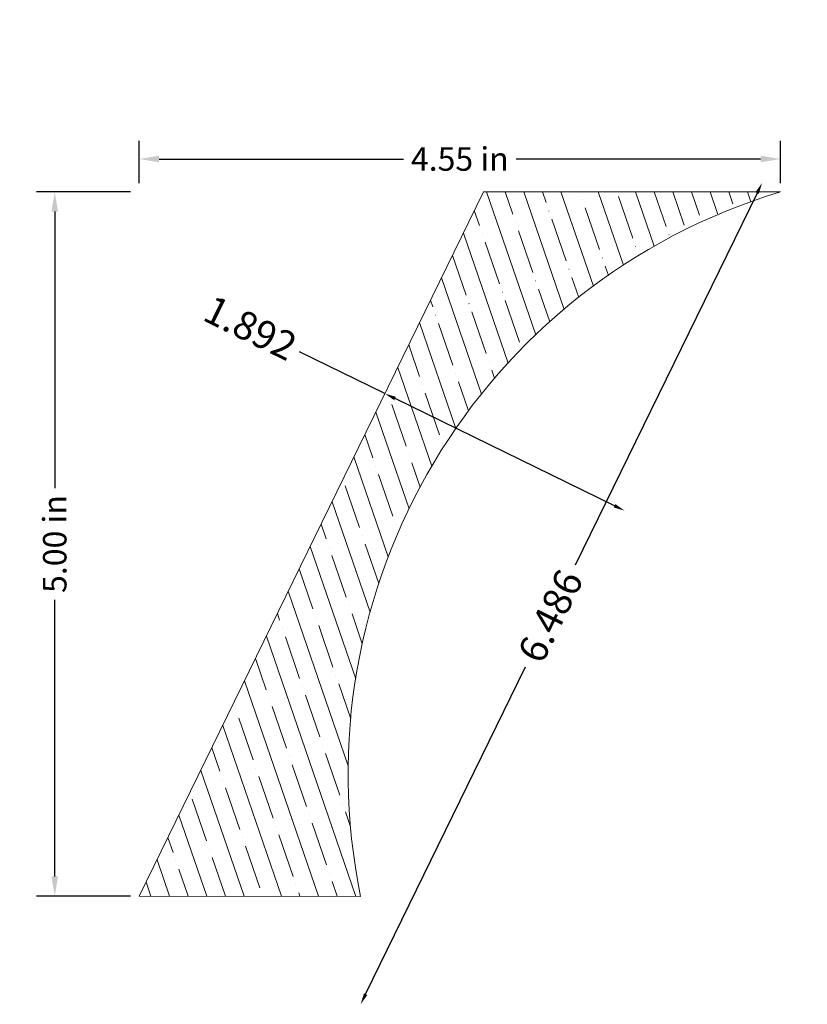
# Model space of a CAD drawing. Units: inches. Extents: x -16.42 to -10.84, y 5.82 to 12.81.
import ezdxf

# ---------------------------------------------------------------- set-up
doc = ezdxf.new("R2010")
doc.units = ezdxf.units.IN
doc.header["$MEASUREMENT"] = 0
doc.layers.get('0').update_dxf_attribs({"lineweight": 0})
doc.layers.add('Dimensions', color=7, linetype='Continuous', lineweight=0)
doc.styles.get("Standard").update_dxf_attribs({"font": 'Arial.ttf'})
doc.dimstyles.get("Standard").update_dxf_attribs({"dimtxt": 0.166667, "dimasz": 0.14, "dimexe": 0.13, "dimexo": 0.0625, "dimgap": 0.06, "dimtad": 0, "dimzin": 0, "dimdsep": 46, "dimtxsty": 'Standard', "dimcen": 0, "dimazin": 0, "dimtfac": 1, "dimtofl": 0, "dimtmove": 0, "dimatfit": 3, "dimfxl": 1, "dimtolj": 1, "dimtzin": 0, "dimarcsym": 0})

# ---------------------------------------------------------------- blocks, each defined once
blk = doc.blocks.new('*D0')
at = {"layer": 'Defpoints', "color": 0, "linetype": 'Continuous', "transparency": 16777216}
for p in [(-13.1219, 12.6098), (-11.1585, 11.6505), (-15.9691, 6.7824)]:
    blk.add_point(p, dxfattribs=at)
at = {"layer": 'Dimensions', "color": 7, "linetype": 'ByBlock', "lineweight": -2, "transparency": 16777216}
for p, q in [((-11.1937, 11.5786), (-12.484, 8.9377)), ((-13.9706, 5.895), (-12.8359, 8.2174))]:
    blk.add_line(p, q, dxfattribs=at)
at = {"layer": 'Dimensions', "color": 7, "linetype": 'Continuous', "transparency": 16777216}
for points in [[(-11.2056, 11.5845), (-11.1817, 11.5728), (-11.1585, 11.6505)], [(-13.9826, 5.9008), (-13.9586, 5.8891), (-14.0057, 5.8231)]]:
    blk.add_solid(points, dxfattribs=at)
at = {"layer": 'Dimensions', "color": 7, "linetype": 'Continuous', "lineweight": 20, "transparency": 16777216, "insert": (-12.66, 8.5776), "char_height": 0.2, "attachment_point": 5, "rotation": 63.96034}
blk.add_mtext('\\A1;6.486', dxfattribs=at)
blk = doc.blocks.new('*D1')
at = {"layer": 'Defpoints', "color": 0, "linetype": 'Continuous', "transparency": 16777216}
for p in [(-12.5375, 12.8087), (-10.8377, 11.9782), (-12.1338, 9.3254)]:
    blk.add_point(p, dxfattribs=at)
at = {"layer": 'Dimensions', "color": 7, "linetype": 'ByBlock', "lineweight": -2, "transparency": 16777216}
for p, q in [((-13.8336, 10.1559), (-14.4383, 10.4514)), ((-12.2056, 9.3605), (-13.7617, 10.1208))]:
    blk.add_line(p, q, dxfattribs=at)
at = {"layer": 'Dimensions', "color": 7, "linetype": 'Continuous', "transparency": 16777216}
for points in [[(-13.7559, 10.1328), (-13.7676, 10.1088), (-13.8336, 10.1559)], [(-12.1998, 9.3725), (-12.2115, 9.3486), (-12.1338, 9.3254)]]:
    blk.add_solid(points, dxfattribs=at)
at = {"layer": 'Dimensions', "color": 7, "linetype": 'Continuous', "lineweight": 20, "transparency": 16777216, "insert": (-14.7874, 10.622), "char_height": 0.2, "attachment_point": 5, "rotation": 333.96034}
blk.add_mtext('\\A1;1.892', dxfattribs=at)
blk = doc.blocks.new('*D14')
at = {"color": 0, "linetype": 'ByBlock', "lineweight": -2, "transparency": 16777216}
for p, q in [((-15.5758, 11.6496), (-15.5758, 11.9503)), ((-11.0287, 11.6496), (-11.0287, 11.9503)), ((-15.4358, 11.8203), (-13.7022, 11.8203)), ((-11.1687, 11.8203), (-12.9023, 11.8203))]:
    blk.add_line(p, q, dxfattribs=at)
at = {"color": 0, "transparency": 16777216}
for points in [[(-15.4358, 11.8436), (-15.4358, 11.797), (-15.5758, 11.8203)], [(-11.1687, 11.8436), (-11.1687, 11.797), (-11.0287, 11.8203)]]:
    blk.add_solid(points, dxfattribs=at)
at = {"layer": 'Defpoints', "color": 0, "transparency": 16777216}
for p in [(-15.5758, 11.8203), (-15.5758, 11.5871), (-11.0287, 11.5871)]:
    blk.add_point(p, dxfattribs=at)
at = {"color": 0, "lineweight": 20, "transparency": 16777216, "insert": (-13.3023, 11.8203), "char_height": 0.166667, "attachment_point": 5}
blk.add_mtext('\\A1;4.55 in', dxfattribs=at)
blk = doc.blocks.new('*D15')
at = {"color": 0, "linetype": 'ByBlock', "lineweight": -2, "transparency": 16777216}
for p, q in [((-15.6383, 11.5871), (-16.3055, 11.5871)), ((-16.1755, 11.4471), (-16.1755, 9.484)), ((-16.1755, 6.7302), (-16.1755, 8.6933)), ((-15.6383, 6.5902), (-16.3055, 6.5902))]:
    blk.add_line(p, q, dxfattribs=at)
at = {"color": 0, "transparency": 16777216}
for points in [[(-16.1988, 11.4471), (-16.1521, 11.4471), (-16.1755, 11.5871)], [(-16.1988, 6.7302), (-16.1521, 6.7302), (-16.1755, 6.5902)]]:
    blk.add_solid(points, dxfattribs=at)
at = {"layer": 'Defpoints', "color": 0, "transparency": 16777216}
for p in [(-16.1755, 11.5871), (-15.5758, 11.5871), (-15.5758, 6.5902)]:
    blk.add_point(p, dxfattribs=at)
at = {"color": 0, "lineweight": 20, "transparency": 16777216, "insert": (-16.1755, 9.0886), "char_height": 0.166667, "attachment_point": 5, "rotation": 90}
blk.add_mtext('\\A1;5.00 in', dxfattribs=at)

msp = doc.modelspace()

# ---------------------------------------------------------------- hatches: boundary and pattern name
at = {"linetype": 'Continuous', "lineweight": 20}
h = msp.add_hatch(dxfattribs=at)
h.set_pattern_fill('ANSI35', angle=-116.03966, style=0)
h.set_pattern_definition([(288.9603, (-29.38902, 4.71652), (0.236436, 0.0812284), [0.3125, -0.0625, 0.0004375, -0.0620625]), (288.9603, (-29.31142, 4.87535), (0.236436, 0.0812284), [])])
h.paths.add_polyline_path([(-11.6731, 11.5875), (-11.0287, 11.5871), (-11.1964, 11.5327), (-11.3617, 11.4715), (-11.5244, 11.4036), (-11.6842, 11.3291), (-11.6851, 11.3309), (-11.6862, 11.3327), (-11.6873, 11.3344), (-11.6886, 11.3361), (-11.6899, 11.3376), (-11.6913, 11.3392), (-11.6928, 11.3406), (-11.6943, 11.342), (-11.6959, 11.3433), (-11.6976, 11.3445), (-11.6994, 11.3456), (-11.7012, 11.3466), (-11.703, 11.3475), (-11.7049, 11.3483), (-11.7068, 11.3491), (-11.7088, 11.3497), (-11.7108, 11.3502), (-11.7128, 11.3506), (-11.7149, 11.351), (-11.7169, 11.3512), (-11.719, 11.3513), (-11.7211, 11.3513), (-11.7231, 11.3512), (-11.7252, 11.3509), (-11.7272, 11.3506), (-11.7292, 11.3502), (-11.7312, 11.3497), (-11.7332, 11.349), (-11.7351, 11.3483), (-11.737, 11.3475), (-11.7389, 11.3465), (-11.7407, 11.3455), (-11.7424, 11.3444), (-11.7441, 11.3432), (-11.7457, 11.3419), (-11.7472, 11.3405), (-11.7487, 11.3391), (-11.7501, 11.3376), (-11.7514, 11.336), (-11.7527, 11.3343), (-11.7538, 11.3326), (-11.7549, 11.3308), (-11.7558, 11.329), (-11.7567, 11.3271), (-11.7575, 11.3252), (-11.7581, 11.3233), (-11.7587, 11.3213), (-11.7592, 11.3193), (-11.7595, 11.3172), (-11.7598, 11.3152), (-11.7599, 11.3131), (-11.76, 11.311), (-11.7599, 11.309), (-11.7597, 11.3069), (-11.7595, 11.3049), (-11.7591, 11.3028), (-11.7586, 11.3008), (-11.758, 11.2989), (-11.7573, 11.2969), (-11.7565, 11.295), (-11.7556, 11.2931), (-11.952, 11.1855), (-12.1426, 11.0678), (-12.3268, 10.9404), (-12.5041, 10.8036), (-12.6741, 10.6578), (-12.8363, 10.5033), (-12.9902, 10.3407), (-13.1355, 10.1702), (-13.2717, 9.9924), (-13.3986, 9.8079), (-13.5156, 9.6169), (-13.6226, 9.4202), (-13.7193, 9.2181), (-13.8053, 9.0113), (-13.8804, 8.8004), (-13.9446, 8.5858), (-13.9974, 8.3682), (-14.0389, 8.1481), (-14.069, 7.9261), (-14.0874, 7.7029), (-14.0943, 7.4791), (-14.0895, 7.2552), (-14.0731, 7.0318), (-14.0451, 6.8096), (-14.0056, 6.5891), (-14.8514, 6.5897), (-14.8515, 6.5918), (-14.8516, 6.5939), (-14.8519, 6.596), (-14.8523, 6.598), (-14.8528, 6.6001), (-14.8534, 6.6021), (-14.8541, 6.6041), (-14.8549, 6.606), (-14.8558, 6.6079), (-14.8568, 6.6097), (-14.8579, 6.6115), (-14.859, 6.6132), (-14.8603, 6.6149), (-14.8617, 6.6165), (-14.8631, 6.618), (-14.8646, 6.6195), (-14.8662, 6.6208), (-14.8679, 6.6221), (-14.8696, 6.6233), (-14.8714, 6.6244), (-14.8732, 6.6254), (-14.8751, 6.6263), (-14.8771, 6.6271), (-14.879, 6.6278), (-14.881, 6.6284), (-14.8831, 6.6289), (-14.8851, 6.6292), (-14.8872, 6.6295), (-14.8893, 6.6297), (-14.8914, 6.6297), (-14.8935, 6.6297), (-14.8956, 6.6295), (-14.8977, 6.6293), (-14.8997, 6.6289), (-14.9018, 6.6284), (-14.9038, 6.6278), (-14.9057, 6.6271), (-14.9077, 6.6263), (-14.9096, 6.6254), (-14.9114, 6.6244), (-14.9132, 6.6233), (-14.9149, 6.6221), (-14.9166, 6.6208), (-14.9182, 6.6195), (-14.9197, 6.618), (-14.9211, 6.6165), (-14.9225, 6.6149), (-14.9238, 6.6133), (-14.925, 6.6116), (-14.9261, 6.6098), (-14.9271, 6.6079), (-14.928, 6.606), (-14.9288, 6.6041), (-14.9295, 6.6021), (-14.9301, 6.6001), (-14.9305, 6.5981), (-14.9309, 6.596), (-14.9312, 6.594), (-14.9314, 6.5919), (-14.9314, 6.5898), (-15.5758, 6.5902), (-13.1337, 11.5885), (-11.7531, 11.5876), (-11.753, 11.5855), (-11.7529, 11.5834), (-11.7526, 11.5813), (-11.7522, 11.5793), (-11.7517, 11.5772), (-11.7511, 11.5752), (-11.7504, 11.5732), (-11.7496, 11.5713), (-11.7487, 11.5694), (-11.7477, 11.5676), (-11.7467, 11.5658), (-11.7455, 11.5641), (-11.7442, 11.5624), (-11.7428, 11.5608), (-11.7414, 11.5593), (-11.7399, 11.5578), (-11.7383, 11.5565), (-11.7366, 11.5552), (-11.7349, 11.554), (-11.7331, 11.5529), (-11.7313, 11.5519), (-11.7294, 11.551), (-11.7275, 11.5502), (-11.7255, 11.5495), (-11.7235, 11.5489), (-11.7214, 11.5484), (-11.7194, 11.548), (-11.7173, 11.5478), (-11.7152, 11.5476), (-11.7131, 11.5475), (-11.711, 11.5476), (-11.7089, 11.5478), (-11.7069, 11.548), (-11.7048, 11.5484), (-11.7028, 11.5489), (-11.7008, 11.5495), (-11.6988, 11.5502), (-11.6968, 11.551), (-11.695, 11.5519), (-11.6931, 11.5529), (-11.6913, 11.554), (-11.6896, 11.5552), (-11.6879, 11.5564), (-11.6863, 11.5578), (-11.6848, 11.5592), (-11.6834, 11.5608), (-11.682, 11.5624), (-11.6807, 11.564), (-11.6796, 11.5657), (-11.6785, 11.5675), (-11.6775, 11.5694), (-11.6766, 11.5712), (-11.6758, 11.5732), (-11.6751, 11.5752), (-11.6745, 11.5772), (-11.674, 11.5792), (-11.6736, 11.5813), (-11.6733, 11.5833), (-11.6731, 11.5854)])

# ---------------------------------------------------------------- linework, layer by layer
at = {"color": 7, "linetype": 'Continuous', "lineweight": 20}
for p, q in [((-13.1337, 11.5885), (-15.5758, 6.5902)), ((-11.0287, 11.5871), (-13.1337, 11.5885)), ((-14.0056, 6.5891), (-15.5758, 6.5902))]:
    msp.add_line(p, q, dxfattribs=at)
msp.add_arc((-9.7824, 7.4592), 4.3119, 106.80036, 191.6418, dxfattribs=at)

# ---------------------------------------------------------------- dimensions: what is measured, and where the dimension line sits
at = {"color": 7, "lineweight": 20}
dim = msp.add_linear_dim(base=(-15.5758, 11.8203), p1=(-11.0287, 11.5871), p2=(-15.5758, 11.5871), dimstyle='Standard', override={"dimpost": ' in', "dimtfillclr": 7}, dxfattribs=at)
dim.commit()
dim.dimension.update_dxf_attribs({"geometry": '*D14', "text_midpoint": (-13.3023, 11.8203)})
dim = msp.add_linear_dim(base=(-16.1755, 11.5871), p1=(-15.5758, 6.5902), p2=(-15.5758, 11.5871), angle=90, dimstyle='Standard', override={"dimpost": ' in', "dimtfillclr": 7}, dxfattribs=at)
dim.commit()
dim.dimension.update_dxf_attribs({"geometry": '*D15', "text_midpoint": (-16.1755, 9.0886)})
at = {"layer": 'Dimensions', "color": 7, "linetype": 'Continuous', "lineweight": 20}
for base, p1, p2, angle, picture, middle in [((-12.1338, 9.3254), (-12.5375, 12.8087), (-10.8377, 11.9782), 333.96034, '*D1', (-14.7874, 10.622)), ((-11.1585, 11.6505), (-15.9691, 6.7824), (-13.1219, 12.6098), 63.96034, '*D0', (-12.66, 8.5776))]:
    dim = msp.add_linear_dim(base=base, p1=p1, p2=p2, angle=angle, dimstyle='Standard', override={"dimtxt": 0.2, "dimasz": 0.08, "dimexe": 0.0625, "dimgap": 0.0625, "dimdec": 3, "dimrnd": 0.0001, "dimzin": 7, "dimdsep": 0, "dimpost": '', "dimse1": 1, "dimse2": 1, "dimclrd": 7, "dimclre": 7, "dimclrt": 7, "dimtdec": 3, "dimtfillclr": 18, "dimfrac": 2}, dxfattribs=at)
    dim.commit()
    dim.dimension.update_dxf_attribs({"geometry": picture, "text_midpoint": middle, "dimtype": 161})

doc.saveas('drawing.dxf')
